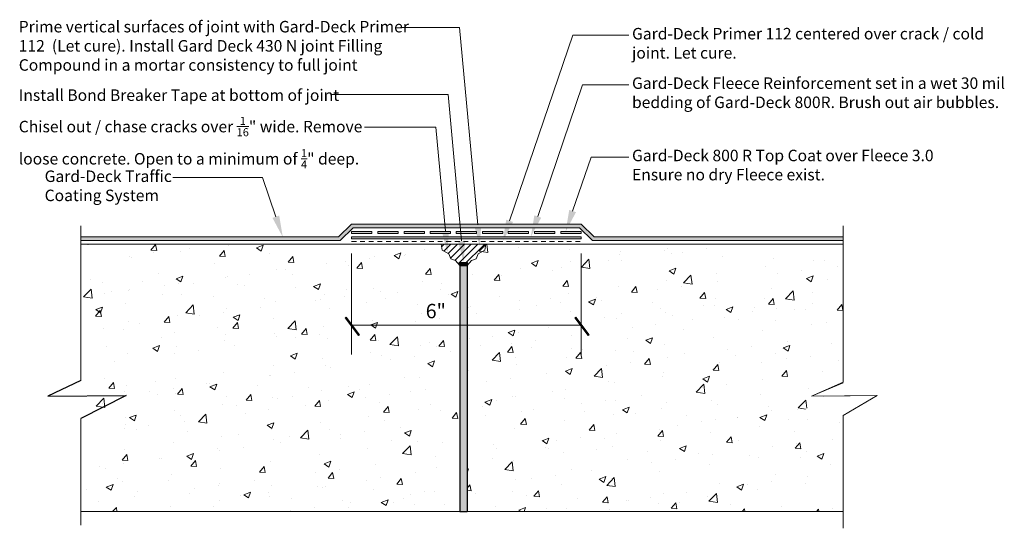
# Model space of a CAD drawing. Units: inches. Extents: x 268.8 to 294.5, y -38.5 to -25.2.
import ezdxf

# ---------------------------------------------------------------- set-up
doc = ezdxf.new("R2010")
doc.units = ezdxf.units.IN
doc.header["$MEASUREMENT"] = 0
doc.linetypes.add('HIDDEN2', pattern=[0.1875, 0.125, -0.0625])
doc.layers.add('BKG', color=7, linetype='Continuous', lineweight=30)
doc.styles.add('DIM', font='arial.ttf')

msp = doc.modelspace()

# ---------------------------------------------------------------- hatches: boundary and pattern name
at = {"layer": 'BKG', "linetype": 'Continuous', "lineweight": 5}
h = msp.add_hatch(color=5, dxfattribs=at)
h.dxf.hatch_style = 1
h.paths.add_polyline_path([(277.519, -30.631), (283.437, -30.631), (283.777, -30.965), (290.323, -30.965), (290.323, -30.865), (283.818, -30.865), (283.478, -30.531), (277.478, -30.531), (277.139, -30.865), (270.402, -30.865), (270.402, -30.965), (277.18, -30.965)])
h = msp.add_hatch(color=5, dxfattribs=at)
h.dxf.hatch_style = 1
h.paths.add_polyline_path([(278.009, -30.779), (278.009, -30.728), (277.478, -30.728), (277.478, -30.779)])
h = msp.add_hatch(color=7, dxfattribs=at)
h.dxf.hatch_style = 1
h.paths.add_polyline_path([(283.478, -30.917), (283.478, -30.866), (277.478, -30.866), (277.478, -30.917)])
h = msp.add_hatch(color=5, dxfattribs=at)
h.dxf.hatch_style = 1
h.paths.add_polyline_path([(278.697, -30.779), (278.697, -30.728), (278.167, -30.728), (278.167, -30.779)])
h = msp.add_hatch(color=5, dxfattribs=at)
h.dxf.hatch_style = 1
h.paths.add_polyline_path([(279.383, -30.779), (279.383, -30.728), (278.852, -30.728), (278.852, -30.779)])
h = msp.add_hatch(color=5, dxfattribs=at)
h.dxf.hatch_style = 1
h.paths.add_polyline_path([(280.061, -30.779), (280.061, -30.728), (279.531, -30.728), (279.531, -30.779)])
h = msp.add_hatch(color=5, dxfattribs=at)
h.dxf.hatch_style = 1
h.paths.add_polyline_path([(280.744, -30.779), (280.744, -30.728), (280.213, -30.728), (280.213, -30.779)])
h = msp.add_hatch(color=5, dxfattribs=at)
h.dxf.hatch_style = 1
h.paths.add_polyline_path([(280.895, -30.728), (280.895, -30.779), (281.426, -30.779), (281.426, -30.728)])
h = msp.add_hatch(color=5, dxfattribs=at)
h.dxf.hatch_style = 1
h.paths.add_polyline_path([(281.573, -30.728), (281.573, -30.779), (282.104, -30.779), (282.104, -30.728)])
h = msp.add_hatch(color=5, dxfattribs=at)
h.dxf.hatch_style = 1
h.paths.add_polyline_path([(282.259, -30.728), (282.259, -30.779), (282.79, -30.779), (282.79, -30.728)])
h = msp.add_hatch(color=5, dxfattribs=at)
h.dxf.hatch_style = 1
h.paths.add_polyline_path([(282.948, -30.728), (282.948, -30.779), (283.478, -30.779), (283.478, -30.728)])
h = msp.add_hatch(dxfattribs=at)
h.set_pattern_fill('AR-CONC', color=253, scale=0.25, style=0)
h.set_pattern_definition([(50, (363.5087, -66.9482), (1.79315, -0.15688), [0.1875, -2.0625]), (355, (363.5087, -66.9482), (-0.34688, 1.88048), [0.15, -1.65]), (100.4514, (363.6581, -66.9612), (1.446273, 1.7236), [0.15935, -1.752855]), (46.1842, (363.5087, -66.4482), (2.668103, -0.413798), [0.28125, -3.09375]), (96.6356, (363.731, -66.4826), (2.33666, 2.435295), [0.239026, -2.62928]), (351.1842, (363.5087, -66.4482), (2.336655, 2.4353), [0.225, -2.475]), (21, (363.7587, -66.5732), (1.492268, -1.006547), [0.1875, -2.0625]), (326, (363.7587, -66.5732), (0.60829, 1.812875), [0.15, -1.65]), (71.4514, (363.883, -66.657), (2.100557, 0.806326), [0.15935, -1.752855]), (37.5, (363.5087, -66.94815), (0.0303996, 0.8322346), [0, -1.63, 0, -1.675, 0, -1.65625]), (7.5, (363.5087, -66.94815), (0.657674, 0.986029), [0, -0.955, 0, -1.5925, 0, -0.63125]), (327.5, (362.9512, -66.94815), (1.334556, -0.056387), [0, -0.625, 0, -1.95, 0, -2.5875]), (317.5, (362.7012, -66.9482), (1.457965, 0.250262), [0, -0.8125, 0, -1.295, 0, -1.8375])])
h.paths.add_polyline_path([(273.842, -34.835), (278.872, -34.835)], flags=16)
h.paths.add_polyline_path([(290.323, -38.032), (290.323, -35.413), (289.028, -35.441), (289.035, -35.439), (289.228, -35.441), (290.323, -34.67), (290.323, -31.055), (280.558, -31.055), (280.543, -31.077), (280.533, -31.091), (280.522, -31.101), (280.511, -31.111), (280.507, -31.121), (280.509, -31.13), (280.502, -31.133), (280.496, -31.149), (280.496, -38.032)])
h.paths.add_polyline_path([(270.402, -35.291), (270.402, -35.412), (271.937, -35.379), (270.402, -36.162), (270.402, -38.032), (280.308, -38.032), (280.308, -31.087), (280.298, -31.077), (280.289, -31.07), (280.272, -31.068), (280.246, -31.055), (270.402, -31.055), (270.402, -35.018), (270.962, -35.006)])
h = msp.add_hatch(dxfattribs=at)
h.set_pattern_fill('ANSI31')
h.paths.add_polyline_path([(280.958, -31.212), (280.983, -31.055), (279.822, -31.055), (279.846, -31.212), (280.02, -31.306), (280.067, -31.44), (280.189, -31.483), (280.308, -31.617), (280.496, -31.617), (280.615, -31.483), (280.737, -31.44), (280.784, -31.306)])
h = msp.add_hatch(color=3, dxfattribs=at)
h.dxf.hatch_style = 1
h.paths.add_polyline_path([(280.295, -31.538), (280.295, -31.596), (280.506, -31.596), (280.506, -31.538)])
at = {"layer": 'BKG', "linetype": 'Continuous'}
msp.add_hatch(color=252, dxfattribs=at).paths.add_polyline_path([(280.318, -38.032), (280.486, -38.032), (280.485, -31.626), (280.317, -31.626)])
at = {"layer": 'BKG', "linetype": 'Continuous', "lineweight": 5}
h = msp.add_hatch(color=7, dxfattribs=at)
h.dxf.hatch_style = 1
h.paths.add_polyline_path([(277.658, -33.441), (277.685, -33.421), (277.339, -32.961), (277.312, -32.981)])
h = msp.add_hatch(color=7, dxfattribs=at)
h.dxf.hatch_style = 1
h.paths.add_polyline_path([(283.658, -33.441), (283.685, -33.421), (283.339, -32.961), (283.312, -32.981)])

# ---------------------------------------------------------------- linework, layer by layer
at = {"ltscale": 0.5}
for p, q in [((280.308, -31.617), (280.308, -38.032)), ((280.308, -31.617), (280.496, -31.617)), ((280.496, -31.617), (280.496, -38.032)), ((270.402, -34.619), (269.541, -35.028)), ((269.541, -35.028), (271.589, -35.006)), ((271.589, -35.006), (270.402, -35.607)), ((280.308, -38.032), (280.496, -38.032))]:
    msp.add_line(p, q, dxfattribs=at)
at = {"layer": 'BKG', "color": 7, "linetype": 'Continuous', "lineweight": 5}
for p, q in [((278.755, -25.398), (280.297, -25.398)), ((280.774, -30.554), (280.297, -25.398)), ((281.608, -30.449), (283.259, -25.603)), ((284.723, -25.603), (283.259, -25.603)), ((282.342, -30.336), (283.515, -26.894)), ((284.723, -26.894), (283.515, -26.894)), ((276.944, -27.148), (280, -27.148)), ((280.354, -30.973), (280, -27.148)), ((277.817, -28.004), (279.679, -28.004)), ((279.929, -30.717), (279.679, -28.004)), ((283.254, -30.192), (283.734, -28.782)), ((284.723, -28.782), (283.734, -28.782)), ((272.811, -29.321), (275.151, -29.321)), ((275.498, -30.341), (275.151, -29.321)), ((290.323, -30.577), (290.323, -34.661)), ((270.402, -30.965), (270.402, -30.865)), ((290.323, -30.865), (290.323, -30.965)), ((270.402, -31.055), (279.822, -31.055)), ((279.846, -31.212), (279.822, -31.055)), ((279.822, -31.055), (280.983, -31.055)), ((280.496, -31.055), (280.496, -31.055)), ((280.958, -31.212), (280.983, -31.055)), ((280.983, -31.055), (290.323, -31.055)), ((277.478, -31.304), (277.478, -33.937)), ((280.02, -31.306), (279.846, -31.212)), ((280.067, -31.44), (280.02, -31.306)), ((280.737, -31.44), (280.784, -31.306)), ((280.784, -31.306), (280.958, -31.212)), ((283.478, -31.304), (283.478, -33.937)), ((280.189, -31.483), (280.067, -31.44)), ((280.308, -31.617), (280.189, -31.483)), ((280.308, -31.617), (280.496, -31.617)), ((280.496, -31.617), (280.615, -31.483)), ((280.496, -31.617), (280.496, -38.032)), ((280.615, -31.483), (280.737, -31.44)), ((283.478, -32.116), (283.478, -33.937)), ((277.671, -33.431), (277.326, -32.971)), ((277.478, -33.174), (283.478, -33.174)), ((283.671, -33.431), (283.326, -32.971)), ((290.323, -34.674), (289.497, -35.028)), ((289.821, -35.028), (291.191, -35.006)), ((291.212, -35.006), (290.323, -35.531)), ((290.323, -35.527), (290.323, -38.473)), ((270.402, -38.032), (280.308, -38.032)), ((280.308, -38.032), (280.496, -38.032)), ((280.496, -38.032), (290.323, -38.032))]:
    msp.add_line(p, q, dxfattribs=at)
at = {"layer": 'BKG', "color": 5, "linetype": 'Continuous', "lineweight": 5}
for p, q in [((277.139, -30.865), (277.478, -30.531)), ((277.139, -30.865), (277.478, -30.531)), ((277.478, -30.531), (283.478, -30.531)), ((277.478, -30.531), (283.478, -30.531)), ((283.818, -30.865), (283.478, -30.531)), ((283.478, -30.531), (283.818, -30.865)), ((270.402, -30.865), (277.139, -30.865)), ((270.402, -30.865), (277.139, -30.865)), ((277.18, -30.965), (277.519, -30.631)), ((277.519, -30.631), (277.18, -30.965)), ((277.519, -30.631), (283.437, -30.631)), ((283.437, -30.631), (277.519, -30.631)), ((283.777, -30.965), (283.437, -30.631)), ((283.777, -30.965), (283.437, -30.631)), ((290.323, -30.865), (283.818, -30.865)), ((283.818, -30.865), (290.323, -30.865)), ((270.402, -30.965), (277.18, -30.965)), ((277.18, -30.965), (270.402, -30.965)), ((290.323, -30.965), (283.777, -30.965)), ((290.323, -30.965), (283.777, -30.965))]:
    msp.add_line(p, q, dxfattribs=at)
at = {"layer": 'BKG', "color": 7, "linetype": 'HIDDEN2', "lineweight": 5}
msp.add_line((277.478, -30.985), (283.478, -30.985), dxfattribs=at)
at = {"layer": 'BKG', "color": 7, "linetype": 'Continuous', "lineweight": 5}
for points in [[(270.402, -30.577), (270.402, -34.619), (269.541, -35.028), (271.589, -35.006), (270.402, -35.607), (270.402, -38.392)], [(290.323, -30.577), (290.323, -34.661), (289.497, -35.028), (291.207, -35.006), (290.323, -35.531), (290.323, -38.473)], [(270.402, -30.69), (270.402, -30.94)]]:
    msp.add_lwpolyline(points, dxfattribs=at)
at = {"layer": 'BKG', "color": 5, "linetype": 'Continuous', "lineweight": 5}
for points in [[(277.478, -30.779), (278.009, -30.779), (278.009, -30.728), (277.478, -30.728)], [(278.167, -30.779), (278.697, -30.779), (278.697, -30.728), (278.167, -30.728)], [(278.852, -30.779), (279.383, -30.779), (279.383, -30.728), (278.852, -30.728)], [(279.531, -30.779), (280.061, -30.779), (280.061, -30.728), (279.531, -30.728)], [(280.213, -30.779), (280.744, -30.779), (280.744, -30.728), (280.213, -30.728)], [(281.426, -30.779), (280.895, -30.779), (280.895, -30.728), (281.426, -30.728)], [(282.104, -30.779), (281.573, -30.779), (281.573, -30.728), (282.104, -30.728)], [(282.79, -30.779), (282.259, -30.779), (282.259, -30.728), (282.79, -30.728)], [(283.478, -30.779), (282.948, -30.779), (282.948, -30.728), (283.478, -30.728)]]:
    msp.add_lwpolyline(points, close=True, dxfattribs=at)
at = {"layer": 'BKG', "color": 7, "linetype": 'Continuous', "lineweight": 5}
for points in [[(277.478, -30.917), (283.478, -30.917), (283.478, -30.866), (277.478, -30.866)], [(277.658, -33.441), (277.312, -32.981), (277.339, -32.961), (277.685, -33.421)], [(283.658, -33.441), (283.312, -32.981), (283.339, -32.961), (283.685, -33.421)]]:
    msp.add_lwpolyline(points, close=True, dxfattribs=at)
at = {"layer": 'BKG', "color": 3, "linetype": 'Continuous', "lineweight": 5}
msp.add_lwpolyline([(280.295, -31.538), (280.506, -31.538), (280.506, -31.596), (280.295, -31.596)], close=True, dxfattribs=at)
at = {"layer": 'BKG', "color": 7, "linetype": 'Continuous', "lineweight": 5}
for points in [[(275.587, -30.311), (275.41, -30.371), (275.68, -30.873)], [(282.253, -30.306), (282.431, -30.366), (282.161, -30.868)], [(283.165, -30.162), (283.342, -30.222), (283.072, -30.724)], [(280.867, -30.545), (280.68, -30.563), (280.825, -31.114)], [(281.519, -30.418), (281.697, -30.479), (281.427, -30.981)], [(280.023, -30.708), (279.836, -30.726), (279.981, -31.277)], [(280.447, -30.965), (280.26, -30.982), (280.406, -31.533)]]:
    msp.add_solid(points, dxfattribs=at)

# ---------------------------------------------------------------- texts
at = {"layer": 'BKG', "color": 7, "linetype": 'Continuous', "lineweight": 5, "char_height": 0.3, "attachment_point": 1, "style": 'DIM'}
for s, insert, width in [('Prime vertical surfaces of joint with Gard-Deck Primer 112  (Let cure). Install Gard Deck 430 N joint Filling Compound in a mortar consistency to full joint', (268.781, -25.23), 10.42258), ('Gard-Deck Primer 112 centered over crack / cold joint. Let cure.', (284.806, -25.413), 9.94723), ('Gard-Deck Fleece Reinforcement set in a wet 30 mil bedding of Gard-Deck 800R. Brush out air bubbles.', (284.806, -26.704), 9.94723), ('Install Bond Breaker Tape at bottom of joint', (268.781, -27.017), 10.42258), ('\\A1;Chisel out / chase cracks over {\\H0.7x;\\S1/16;}" wide. Remove loose concrete. Open to a minimum of {\\H0.7x;\\S1/4;}" deep.', (268.781, -27.736), 9.94723), ('Gard-Deck 800 R Top Coat over Fleece 3.0 Ensure no dry Fleece exist.', (284.806, -28.592), 8.86451), ('Gard-Deck Traffic Coating System', (269.457, -29.134), 3.40634)]:
    msp.add_mtext(s, dxfattribs=dict(at, insert=insert, width=width))
at = {"layer": 'BKG', "color": 7, "linetype": 'Continuous', "lineweight": 5, "insert": (279.678, -32.803), "char_height": 0.375, "attachment_point": 5, "style": 'DIM'}
msp.add_mtext('\\A1;6"', dxfattribs=at)

doc.saveas('drawing.dxf')
